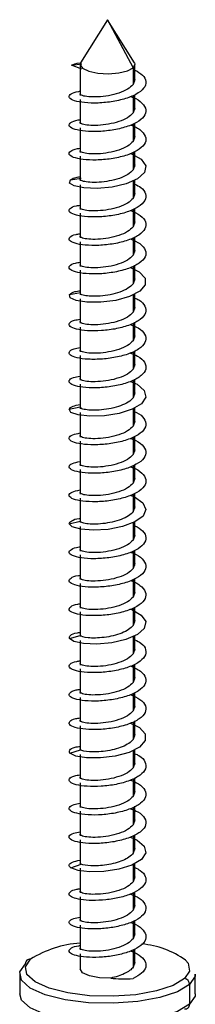
# Paper-space layout '_Dimetric' of a CAD drawing. Units: millimetres. Extents: x -612 to 612, y -206 to 583.
# Drawn here: x 453 to 463, y 408 to 461 of the extents above; entities that cross this region are included whole.
import ezdxf

# ---------------------------------------------------------------- set-up
doc = ezdxf.new("R2010")
doc.units = ezdxf.units.MM

psp = doc.layouts.new('_Dimetric')

# ---------------------------------------------------------------- linework, layer by layer
at = {"color": 7, "linetype": 'Continuous', "lineweight": 25}
for p, q in [((457.877, 461.321), (456.409, 458.973)), ((459.345, 458.973), (457.877, 461.321)), ((457.877, 461.321), (459.28, 458.695)), ((455.913, 458.834), (456.474, 458.915)), ((456.474, 458.612), (455.913, 458.834)), ((456.377, 458.871), (456.377, 457.18)), ((459.377, 457.958), (459.377, 458.871)), ((459.28, 458.695), (459.28, 457.784)), ((459.369, 458.051), (459.28, 457.784)), ((459.377, 456.403), (459.377, 457.223)), ((456.377, 456.969), (456.377, 455.625)), ((459.28, 457.185), (459.28, 456.228)), ((459.369, 456.495), (459.28, 456.228)), ((459.28, 455.632), (459.28, 454.672)), ((459.377, 454.847), (459.377, 455.672)), ((456.377, 455.413), (456.377, 454.069)), ((459.369, 454.939), (459.28, 454.672)), ((459.28, 454.078), (459.28, 453.117)), ((459.377, 453.291), (459.377, 454.119)), ((456.377, 453.858), (456.377, 452.513)), ((459.369, 453.384), (459.28, 453.117)), ((455.851, 452.572), (456.43, 452.671)), ((459.28, 452.524), (459.28, 451.561)), ((459.377, 451.736), (459.377, 452.567)), ((456.377, 452.302), (456.377, 450.958)), ((459.369, 451.828), (459.28, 451.561)), ((456.377, 450.747), (456.377, 449.402)), ((459.28, 450.969), (459.28, 450.006)), ((459.377, 450.18), (459.377, 451.014)), ((459.369, 450.272), (459.28, 450.006)), ((456.377, 449.191), (456.377, 447.847)), ((459.28, 449.414), (459.28, 448.45)), ((459.377, 448.624), (459.377, 449.46)), ((459.369, 448.717), (459.28, 448.45)), ((456.377, 447.635), (456.377, 446.291)), ((459.28, 447.858), (459.28, 446.894)), ((459.377, 447.069), (459.377, 447.906)), ((459.369, 447.161), (459.28, 446.894)), ((455.808, 446.308), (456.399, 446.425)), ((456.377, 446.08), (456.377, 444.735)), ((459.28, 446.301), (459.28, 445.339)), ((459.377, 445.513), (459.377, 446.351)), ((459.369, 445.605), (459.28, 445.339)), ((456.377, 444.524), (456.377, 443.18)), ((459.28, 444.744), (459.28, 443.783)), ((459.377, 443.957), (459.377, 444.796)), ((459.369, 444.05), (459.28, 443.783)), ((459.377, 442.402), (459.377, 443.24)), ((456.377, 442.968), (456.377, 441.624)), ((459.28, 443.185), (459.28, 442.227)), ((459.369, 442.494), (459.28, 442.227)), ((459.28, 441.626), (459.28, 440.672)), ((459.377, 440.846), (459.377, 441.683)), ((456.377, 441.413), (456.377, 440.068)), ((459.369, 440.939), (459.28, 440.672)), ((455.783, 440.043), (456.381, 440.179)), ((459.28, 440.066), (459.28, 439.116)), ((459.377, 439.291), (459.377, 440.125)), ((456.377, 439.857), (456.377, 438.513)), ((459.369, 439.383), (459.28, 439.116)), ((459.28, 438.504), (459.28, 437.561)), ((459.377, 437.735), (459.377, 438.566)), ((456.377, 438.301), (456.377, 436.957)), ((459.369, 437.827), (459.28, 437.561)), ((459.28, 436.95), (459.28, 436.005)), ((459.377, 436.179), (459.377, 437.006)), ((456.377, 436.746), (456.377, 435.401)), ((459.369, 436.272), (459.28, 436.005)), ((456.377, 435.19), (456.377, 433.846)), ((459.28, 435.398), (459.28, 434.449)), ((459.377, 434.624), (459.377, 435.445)), ((459.369, 434.716), (459.28, 434.449)), ((455.777, 433.777), (456.377, 433.933)), ((456.377, 433.635), (456.377, 432.29)), ((459.28, 433.846), (459.28, 432.894)), ((459.377, 433.068), (459.377, 433.882)), ((459.369, 433.16), (459.28, 432.894)), ((456.377, 432.079), (456.377, 430.735)), ((459.28, 432.294), (459.28, 431.338)), ((459.377, 431.512), (459.377, 432.331)), ((459.369, 431.605), (459.28, 431.338)), ((456.377, 430.523), (456.377, 429.179)), ((459.28, 430.741), (459.28, 429.782)), ((459.377, 429.957), (459.377, 430.78)), ((459.369, 430.049), (459.28, 429.782)), ((459.377, 428.401), (459.377, 429.228)), ((456.377, 428.968), (456.377, 427.623)), ((459.28, 429.187), (459.28, 428.227)), ((459.369, 428.493), (459.28, 428.227)), ((455.791, 427.512), (456.387, 427.686)), ((459.28, 427.633), (459.28, 426.671)), ((459.377, 426.845), (459.377, 427.675)), ((456.377, 427.412), (456.377, 426.068)), ((459.369, 426.938), (459.28, 426.671)), ((459.28, 426.079), (459.28, 425.115)), ((459.377, 425.29), (459.377, 426.123)), ((456.377, 425.856), (456.377, 424.512)), ((459.369, 425.382), (459.28, 425.115)), ((459.28, 424.524), (459.28, 423.56)), ((459.377, 423.734), (459.377, 424.569)), ((456.377, 424.301), (456.377, 422.956)), ((459.369, 423.827), (459.28, 423.56)), ((459.28, 422.968), (459.28, 422.004)), ((459.377, 422.179), (459.377, 423.015)), ((456.377, 422.745), (456.377, 421.401)), ((459.369, 422.271), (459.28, 422.004)), ((455.823, 421.247), (456.41, 421.44)), ((456.377, 421.189), (456.377, 419.845)), ((456.41, 421.44), (456.389, 421.493)), ((459.28, 421.412), (459.28, 420.449)), ((459.377, 420.623), (459.377, 421.461)), ((459.369, 420.715), (459.28, 420.449)), ((456.377, 419.634), (456.377, 418.289)), ((459.28, 419.855), (459.28, 418.893)), ((459.377, 419.067), (459.377, 419.906)), ((459.369, 419.16), (459.28, 418.893)), ((456.377, 418.078), (456.377, 416.734)), ((459.28, 418.297), (459.28, 417.337)), ((459.377, 417.512), (459.377, 418.35)), ((459.369, 417.604), (459.28, 417.337)), ((456.377, 416.523), (456.377, 415.178)), ((459.28, 416.738), (459.28, 415.782)), ((459.377, 415.956), (459.377, 416.793)), ((459.369, 416.048), (459.28, 415.782)), ((456.446, 415.195), (456.383, 415.27)), ((455.874, 414.984), (456.446, 415.195)), ((456.377, 414.967), (456.377, 413.623)), ((459.28, 415.178), (459.28, 414.226)), ((459.377, 414.4), (459.377, 415.236)), ((459.369, 414.493), (459.28, 414.226)), ((459.377, 412.845), (459.377, 413.678)), ((456.377, 413.411), (456.377, 412.067)), ((459.28, 413.623), (459.28, 412.67)), ((459.369, 412.937), (459.28, 412.67)), ((459.28, 412.069), (459.28, 411.115)), ((459.377, 411.289), (459.377, 412.107)), ((456.377, 411.856), (456.377, 410.511)), ((459.369, 411.381), (459.28, 411.115)), ((459.28, 410.52), (459.28, 409.559)), ((459.377, 409.733), (459.377, 410.567)), ((456.377, 410.3), (456.377, 409.466)), ((459.369, 409.826), (459.28, 409.559)), ((453.077, 409.184), (453.077, 408.099)), ((462.677, 408.099), (462.677, 409.184)), ((462.367, 408.618), (462.367, 407.534))]:
    psp.add_line(p, q, dxfattribs=at)
at = {"color": 7, "linetype": 'Continuous', "lineweight": 25, "flags": 128}
for points in [[(456.409, 458.973), (456.378, 458.856), (456.51, 458.666), (456.85, 458.507), (457.347, 458.404), (457.924, 458.372), (458.494, 458.416), (458.97, 458.529), (459.28, 458.695)], [(459.345, 458.973), (459.376, 458.887), (459.28, 458.695)], [(459.134, 454.017), (459.19, 454), (459.716, 453.695), (459.964, 453.339), (459.896, 452.971), (459.524, 452.632), (458.903, 452.358), (458.127, 452.177), (457.313, 452.101), (456.584, 452.127), (456.051, 452.236), (455.793, 452.397), (455.851, 452.572), (455.851, 452.572)], [(459.136, 447.787), (459.611, 447.552), (459.932, 447.205), (459.942, 446.836), (459.64, 446.487), (459.072, 446.194), (458.324, 445.989), (457.507, 445.887), (456.747, 445.889), (456.157, 445.981), (455.828, 446.133), (455.808, 446.308), (455.808, 446.308)], [(459.134, 441.557), (459.49, 441.407), (459.881, 441.071), (459.969, 440.703), (459.741, 440.345), (459.231, 440.036), (458.517, 439.807), (457.706, 439.68), (456.92, 439.657), (456.28, 439.729), (455.881, 439.87), (455.783, 440.043), (455.783, 440.043)], [(459.122, 435.341), (459.355, 435.257), (459.812, 434.934), (459.977, 434.571), (459.824, 434.207), (459.378, 433.882), (458.704, 433.632), (457.905, 433.478), (457.102, 433.431), (456.417, 433.482), (455.952, 433.608), (455.777, 433.777), (455.777, 433.777)], [(459.132, 429.126), (459.207, 429.102), (459.726, 428.796), (459.966, 428.439), (459.89, 428.071), (459.51, 427.733), (458.884, 427.462), (458.105, 427.283), (457.292, 427.21), (456.567, 427.239), (456.04, 427.35), (455.791, 427.512), (455.791, 427.512)], [(459.136, 422.898), (459.623, 422.654), (459.936, 422.306), (459.938, 421.937), (459.628, 421.588), (459.054, 421.298), (458.302, 421.095), (457.486, 420.996), (456.729, 421.001), (456.145, 421.094), (455.823, 421.247), (455.823, 421.247)], [(459.137, 416.666), (459.504, 416.508), (459.887, 416.171), (459.967, 415.803), (459.731, 415.446), (459.214, 415.139), (458.496, 414.913), (457.684, 414.788), (456.901, 414.768), (456.266, 414.842), (455.874, 414.984), (455.874, 414.984)], [(453.459, 409.182), (453.39, 409.58), (453.668, 409.997)], [(462.141, 409.946), (462.278, 409.779), (462.364, 409.353), (462.086, 408.936)], [(462.367, 408.618), (461.707, 408.219), (460.737, 407.899), (459.535, 407.682), (458.199, 407.587), (456.836, 407.622), (455.558, 407.783), (454.468, 408.057), (453.654, 408.423), (453.182, 408.85), (453.091, 409.305), (453.387, 409.749)], [(458.058, 408.97), (457.433, 408.989), (456.886, 409.091), (456.512, 409.259), (456.377, 409.464), (456.377, 409.466)], [(462.086, 408.936), (461.468, 408.562), (460.558, 408.262), (459.431, 408.059), (458.178, 407.97), (456.901, 408.002), (455.703, 408.153), (454.681, 408.41), (453.918, 408.753), (453.476, 409.154), (453.459, 409.182)], [(462.677, 409.184), (462.663, 409.062), (462.367, 408.618)], [(462.367, 407.534), (461.707, 407.135), (460.737, 406.814), (459.535, 406.598), (458.199, 406.503), (456.836, 406.537), (455.558, 406.698), (454.468, 406.973), (453.654, 407.339), (453.182, 407.766), (453.077, 408.099)], [(462.677, 408.099), (462.663, 407.978), (462.367, 407.534)]]:
    psp.add_lwpolyline(points, dxfattribs=at)
at = {"color": 7, "linetype": 'Continuous', "lineweight": 25}
for centre, radius, start, end in [((456.822, 404.921), 5.976, 94.2735, 121.8625), ((459.325, 406.004), 4.844, 54.4481, 84.8973), ((453.631, 409.755), 0.244, 81.3986, 181.4206), ((462.039, 408.612), 0.328, 1.0587, 81.7605), ((462.123, 407.528), 0.244, 261.3986, 1.4206)]:
    psp.add_arc(centre, radius, start, end, dxfattribs=at)
psp.add_open_spline([(455.913, 458.834), (456.01, 458.887), (456.157, 458.934), (456.344, 458.968)], degree=3, dxfattribs=at)
for points, knots in [([(459.377, 458.568), (459.528, 458.481), (459.857, 458.292), (460.025, 457.938), (459.902, 457.566), (459.467, 457.23), (458.793, 456.968), (457.98, 456.804), (457.152, 456.748), (456.433, 456.795), (455.933, 456.921), (455.722, 457.097), (455.858, 457.27), (456.112, 457.388), (456.355, 457.411), (456.377, 457.413)], [0, 0, 0, 0, 0.070847, 0.154542, 0.238237, 0.321931, 0.405625, 0.489317, 0.573009, 0.656701, 0.740391, 0.824081, 0.90777, 0.991458, 1, 1, 1, 1]), ([(459.28, 457.784), (459.19, 457.693), (459.009, 457.511), (458.508, 457.299), (457.926, 457.156), (457.334, 457.092), (456.819, 457.101), (456.49, 457.166), (456.345, 457.235), (456.383, 457.269), (456.385, 457.272)], [0, 0, 0, 0, 0.141263, 0.282526, 0.423789, 0.565052, 0.706315, 0.847578, 0.988842, 1, 1, 1, 1]), ([(459.125, 457.124), (459.173, 457.109), (459.461, 457.018), (459.801, 456.768), (460.029, 456.407), (459.917, 456.032), (459.501, 455.694), (458.839, 455.426), (458.031, 455.255), (457.2, 455.193), (456.471, 455.234), (455.956, 455.356), (455.726, 455.53), (455.84, 455.704), (456.091, 455.826), (456.343, 455.852), (456.377, 455.855)], [0, 0, 0, 0, 0.016146, 0.097082, 0.178018, 0.258955, 0.339892, 0.42083, 0.501769, 0.582709, 0.663649, 0.744591, 0.825532, 0.906474, 0.987416, 1, 1, 1, 1]), ([(459.28, 456.228), (459.19, 456.137), (459.009, 455.955), (458.508, 455.743), (457.926, 455.6), (457.334, 455.536), (456.819, 455.545), (456.49, 455.61), (456.345, 455.679), (456.383, 455.714), (456.385, 455.716)], [0, 0, 0, 0, 0.141263, 0.282526, 0.423789, 0.565052, 0.706315, 0.847578, 0.988842, 1, 1, 1, 1]), ([(459.129, 455.57), (459.163, 455.56), (459.438, 455.475), (459.777, 455.233), (460.025, 454.875), (459.933, 454.499), (459.534, 454.157), (458.884, 453.884), (458.082, 453.707), (457.249, 453.638), (456.51, 453.673), (455.98, 453.791), (455.731, 453.963), (455.824, 454.139), (456.072, 454.264), (456.332, 454.293), (456.377, 454.298)], [0, 0, 0, 0, 0.011225, 0.092213, 0.173201, 0.254187, 0.335173, 0.416158, 0.497143, 0.578127, 0.659112, 0.740096, 0.821081, 0.902065, 0.983051, 1, 1, 1, 1]), ([(459.28, 454.672), (459.19, 454.582), (459.009, 454.4), (458.508, 454.188), (457.926, 454.045), (457.334, 453.98), (456.819, 453.989), (456.49, 454.054), (456.345, 454.124), (456.383, 454.158), (456.385, 454.161)], [0, 0, 0, 0, 0.141263, 0.282526, 0.423789, 0.565052, 0.706315, 0.847578, 0.988842, 1, 1, 1, 1]), ([(459.28, 453.117), (459.193, 453.029), (459.019, 452.852), (458.54, 452.644), (457.98, 452.5), (457.403, 452.429), (456.891, 452.429), (456.535, 452.484), (456.365, 452.554), (456.393, 452.595), (456.4, 452.605)], [0, 0, 0, 0, 0.136986, 0.273972, 0.410958, 0.547944, 0.68493, 0.821916, 0.958902, 1, 1, 1, 1]), ([(455.851, 452.572), (455.939, 452.629), (456.05, 452.702), (456.321, 452.734), (456.377, 452.74)], [0, 0, 0, 0, 0.791106, 1, 1, 1, 1]), ([(459.377, 452.334), (459.49, 452.278), (459.797, 452.124), (460.004, 451.806), (459.964, 451.433), (459.597, 451.084), (458.974, 450.801), (458.184, 450.612), (457.348, 450.529), (456.591, 450.553), (456.03, 450.662), (455.744, 450.829), (455.796, 451.007), (456.034, 451.14), (456.31, 451.175), (456.377, 451.183)], [0, 0, 0, 0, 0.0488, 0.132835, 0.216869, 0.300903, 0.384937, 0.468969, 0.553001, 0.637032, 0.721062, 0.805091, 0.88912, 0.973148, 1, 1, 1, 1]), ([(459.28, 451.561), (459.19, 451.47), (459.009, 451.288), (458.508, 451.076), (457.926, 450.933), (457.334, 450.869), (456.819, 450.878), (456.49, 450.943), (456.345, 451.013), (456.383, 451.047), (456.385, 451.049)], [0, 0, 0, 0, 0.141263, 0.282526, 0.423789, 0.565052, 0.706315, 0.847578, 0.988842, 1, 1, 1, 1]), ([(459.139, 450.905), (459.331, 450.815), (459.726, 450.631), (460.001, 450.274), (459.975, 449.899), (459.628, 449.548), (459.018, 449.26), (458.234, 449.064), (457.397, 448.976), (456.633, 448.993), (456.057, 449.098), (455.752, 449.263), (455.783, 449.441), (456.016, 449.578), (456.299, 449.616), (456.377, 449.627)], [0, 0, 0, 0, 0.076917, 0.158054, 0.239191, 0.320329, 0.401468, 0.482607, 0.563747, 0.644888, 0.72603, 0.807172, 0.888315, 0.969457, 1, 1, 1, 1]), ([(459.28, 450.006), (459.19, 449.915), (459.009, 449.733), (458.508, 449.521), (457.926, 449.378), (457.334, 449.314), (456.819, 449.322), (456.49, 449.387), (456.345, 449.457), (456.383, 449.491), (456.385, 449.494)], [0, 0, 0, 0, 0.141263, 0.282526, 0.423789, 0.565052, 0.706315, 0.847578, 0.988842, 1, 1, 1, 1]), ([(459.136, 449.346), (459.319, 449.264), (459.707, 449.089), (459.991, 448.741), (459.986, 448.366), (459.657, 448.012), (459.061, 447.72), (458.285, 447.518), (457.448, 447.422), (456.675, 447.433), (456.085, 447.534), (455.762, 447.696), (455.772, 447.875), (455.998, 448.016), (456.289, 448.058), (456.377, 448.071)], [0, 0, 0, 0, 0.071627, 0.152822, 0.234016, 0.31521, 0.396403, 0.477596, 0.558788, 0.63998, 0.721172, 0.802364, 0.883557, 0.96475, 1, 1, 1, 1]), ([(459.28, 448.45), (459.19, 448.359), (459.009, 448.177), (458.508, 447.965), (457.926, 447.822), (457.334, 447.758), (456.819, 447.767), (456.49, 447.832), (456.345, 447.901), (456.383, 447.935), (456.385, 447.938)], [0, 0, 0, 0, 0.141263, 0.282526, 0.423789, 0.565052, 0.706315, 0.847578, 0.988842, 1, 1, 1, 1]), ([(455.808, 446.308), (455.875, 446.367), (455.976, 446.454), (456.277, 446.5), (456.377, 446.515)], [0, 0, 0, 0, 0.669626, 1, 1, 1, 1]), ([(459.28, 446.894), (459.196, 446.809), (459.029, 446.637), (458.572, 446.433), (458.035, 446.288), (457.474, 446.212), (456.965, 446.203), (456.589, 446.248), (456.386, 446.318), (456.398, 446.366), (456.402, 446.383)], [0, 0, 0, 0, 0.132683, 0.265366, 0.398049, 0.530732, 0.663416, 0.796099, 0.928782, 1, 1, 1, 1]), ([(459.377, 446.114), (459.449, 446.082), (459.728, 445.959), (459.964, 445.673), (460.007, 445.301), (459.713, 444.941), (459.145, 444.64), (458.385, 444.426), (457.548, 444.317), (456.761, 444.315), (456.144, 444.407), (455.785, 444.563), (455.753, 444.742), (455.965, 444.892), (456.269, 444.942), (456.377, 444.959)], [0, 0, 0, 0, 0.028913, 0.112964, 0.197016, 0.281067, 0.365117, 0.449167, 0.533215, 0.617263, 0.70131, 0.785357, 0.869402, 0.953448, 1, 1, 1, 1]), ([(459.28, 445.339), (459.19, 445.248), (459.009, 445.066), (458.508, 444.854), (457.926, 444.711), (457.334, 444.647), (456.819, 444.656), (456.49, 444.72), (456.345, 444.79), (456.383, 444.824), (456.385, 444.827)], [0, 0, 0, 0, 0.141263, 0.282526, 0.423789, 0.565052, 0.706315, 0.847578, 0.988842, 1, 1, 1, 1]), ([(459.139, 444.668), (459.286, 444.608), (459.65, 444.46), (459.956, 444.141), (460.013, 443.768), (459.739, 443.406), (459.186, 443.1), (458.435, 442.88), (457.599, 442.765), (456.805, 442.757), (456.174, 442.843), (455.798, 442.997), (455.745, 443.176), (455.948, 443.33), (456.259, 443.384), (456.377, 443.405)], [0, 0, 0, 0, 0.0551379, 0.1364726, 0.2178079, 0.2991439, 0.3804807, 0.4618182, 0.5431566, 0.6244957, 0.7058355, 0.7871757, 0.8685163, 0.9498568, 1, 1, 1, 1]), ([(459.28, 443.783), (459.19, 443.692), (459.009, 443.51), (458.508, 443.298), (457.926, 443.155), (457.334, 443.091), (456.819, 443.1), (456.49, 443.165), (456.345, 443.234), (456.383, 443.269), (456.385, 443.271)], [0, 0, 0, 0, 0.141263, 0.282526, 0.423789, 0.565052, 0.706315, 0.847578, 0.988842, 1, 1, 1, 1]), ([(459.14, 443.111), (459.275, 443.057), (459.63, 442.917), (459.942, 442.607), (460.019, 442.235), (459.764, 441.872), (459.226, 441.561), (458.484, 441.335), (457.65, 441.213), (456.85, 441.199), (456.206, 441.28), (455.812, 441.43), (455.739, 441.609), (455.933, 441.769), (456.249, 441.827), (456.377, 441.85)], [0, 0, 0, 0, 0.049871, 0.131215, 0.212559, 0.293902, 0.375244, 0.456586, 0.537927, 0.619269, 0.70061, 0.781951, 0.863293, 0.944635, 1, 1, 1, 1]), ([(459.28, 442.227), (459.19, 442.136), (459.009, 441.955), (458.508, 441.742), (457.926, 441.6), (457.334, 441.535), (456.819, 441.544), (456.49, 441.609), (456.345, 441.679), (456.383, 441.713), (456.385, 441.715)], [0, 0, 0, 0, 0.141263, 0.282526, 0.423789, 0.565052, 0.706315, 0.847578, 0.988842, 1, 1, 1, 1]), ([(459.28, 440.672), (459.154, 440.501), (458.904, 440.347), (458.276, 440.116), (457.9, 440.04), (457.378, 439.99), (457.21, 439.984), (456.911, 439.99), (456.779, 440.002), (456.566, 440.039), (456.486, 440.063), (456.386, 440.119), (456.368, 440.149), (456.381, 440.179)], [0, 0, 0, 0, 0.25, 0.25, 0.5, 0.5, 0.625, 0.625, 0.75, 0.75, 0.875, 0.875, 1, 1, 1, 1]), ([(455.783, 440.043), (455.829, 440.103), (455.909, 440.207), (456.237, 440.269), (456.377, 440.296)], [0, 0, 0, 0, 0.572372, 1, 1, 1, 1]), ([(459.377, 439.902), (459.404, 439.892), (459.651, 439.794), (459.904, 439.538), (460.03, 439.171), (459.811, 438.802), (459.305, 438.484), (458.582, 438.246), (457.752, 438.111), (456.942, 438.084), (456.273, 438.155), (455.844, 438.298), (455.73, 438.476), (455.903, 438.645), (456.23, 438.712), (456.377, 438.743)], [0, 0, 0, 0, 0.010474, 0.094223, 0.177972, 0.261721, 0.345469, 0.429216, 0.512962, 0.596707, 0.680452, 0.764196, 0.847939, 0.931682, 1, 1, 1, 1]), ([(459.28, 439.116), (459.19, 439.025), (459.009, 438.843), (458.508, 438.631), (457.926, 438.488), (457.334, 438.424), (456.819, 438.433), (456.49, 438.498), (456.345, 438.567), (456.383, 438.602), (456.385, 438.604)], [0, 0, 0, 0, 0.141263, 0.282526, 0.423789, 0.565052, 0.706315, 0.847578, 0.988842, 1, 1, 1, 1]), ([(459.125, 438.449), (459.229, 438.412), (459.563, 438.292), (459.893, 438.006), (460.031, 437.637), (459.834, 437.268), (459.343, 436.945), (458.63, 436.702), (457.804, 436.56), (456.988, 436.527), (456.307, 436.592), (455.862, 436.733), (455.727, 436.909), (455.889, 437.083), (456.221, 437.156), (456.377, 437.19)], [0, 0, 0, 0, 0.036831, 0.11785, 0.19887, 0.27989, 0.360912, 0.441934, 0.522956, 0.60398, 0.685004, 0.766029, 0.847054, 0.928079, 1, 1, 1, 1]), ([(459.28, 437.561), (459.19, 437.47), (459.009, 437.288), (458.508, 437.076), (457.926, 436.933), (457.334, 436.868), (456.819, 436.877), (456.49, 436.942), (456.345, 437.012), (456.383, 437.046), (456.385, 437.049)], [0, 0, 0, 0, 0.141263, 0.282526, 0.423789, 0.565052, 0.706315, 0.847578, 0.988842, 1, 1, 1, 1]), ([(459.123, 436.895), (459.216, 436.863), (459.54, 436.75), (459.874, 436.472), (460.033, 436.105), (459.854, 435.734), (459.38, 435.407), (458.678, 435.158), (457.855, 435.01), (457.035, 434.97), (456.343, 435.03), (455.881, 435.167), (455.726, 435.343), (455.876, 435.522), (456.212, 435.6), (456.377, 435.638)], [0, 0, 0, 0, 0.032303, 0.113201, 0.194098, 0.274994, 0.355889, 0.436785, 0.517679, 0.598574, 0.679468, 0.760363, 0.841258, 0.922154, 1, 1, 1, 1]), ([(459.28, 436.005), (459.19, 435.914), (459.009, 435.732), (458.508, 435.52), (457.926, 435.377), (457.334, 435.313), (456.819, 435.322), (456.49, 435.387), (456.345, 435.456), (456.383, 435.49), (456.385, 435.493)], [0, 0, 0, 0, 0.141263, 0.282526, 0.423789, 0.565052, 0.706315, 0.847578, 0.988842, 1, 1, 1, 1]), ([(455.777, 433.777), (455.808, 433.835), (455.868, 433.949), (456.142, 434.062), (456.371, 434.082), (456.377, 434.083)], [0, 0, 0, 0, 0.4934111, 0.9868236, 1, 1, 1, 1]), ([(459.28, 434.449), (459.158, 434.285), (458.921, 434.135), (458.322, 433.907), (457.962, 433.829), (457.282, 433.754), (456.964, 433.757), (456.627, 433.803), (456.537, 433.824), (456.414, 433.875), (456.381, 433.904), (456.377, 433.933)], [0, 0, 0, 0, 0.25, 0.25, 0.5, 0.5, 0.75, 0.75, 0.875, 0.875, 1, 1, 1, 1]), ([(459.377, 433.68), (459.532, 433.589), (459.863, 433.396), (460.026, 433.037), (459.894, 432.667), (459.451, 432.332), (458.772, 432.072), (457.957, 431.911), (457.13, 431.858), (456.416, 431.907), (455.924, 432.035), (455.721, 432.212), (455.866, 432.384), (456.121, 432.5), (456.36, 432.523), (456.377, 432.524)], [0, 0, 0, 0, 0.073435, 0.157071, 0.240707, 0.324342, 0.407976, 0.49161, 0.575242, 0.658874, 0.742505, 0.826136, 0.909766, 0.993396, 1, 1, 1, 1]), ([(459.28, 432.894), (459.19, 432.803), (459.009, 432.621), (458.508, 432.409), (457.926, 432.266), (457.334, 432.202), (456.819, 432.21), (456.49, 432.275), (456.345, 432.345), (456.383, 432.379), (456.385, 432.382)], [0, 0, 0, 0, 0.141263, 0.282526, 0.423789, 0.565052, 0.706315, 0.847578, 0.988842, 1, 1, 1, 1]), ([(459.124, 432.233), (459.178, 432.216), (459.471, 432.123), (459.811, 431.868), (460.03, 431.507), (459.91, 431.132), (459.486, 430.795), (458.818, 430.53), (458.009, 430.362), (457.179, 430.303), (456.454, 430.346), (455.946, 430.47), (455.724, 430.645), (455.848, 430.818), (456.1, 430.938), (456.348, 430.963), (456.377, 430.966)], [0, 0, 0, 0, 0.018268, 0.0991847, 0.1801021, 0.2610201, 0.3419389, 0.4228585, 0.5037788, 0.5847, 0.6656217, 0.746544, 0.8274665, 0.9083891, 0.9893113, 1, 1, 1, 1]), ([(459.28, 431.338), (459.19, 431.247), (459.009, 431.065), (458.508, 430.853), (457.926, 430.71), (457.334, 430.646), (456.819, 430.655), (456.49, 430.72), (456.345, 430.789), (456.383, 430.824), (456.385, 430.826)], [0, 0, 0, 0, 0.141263, 0.282526, 0.423789, 0.565052, 0.706315, 0.847578, 0.988842, 1, 1, 1, 1]), ([(459.127, 430.68), (459.167, 430.667), (459.448, 430.58), (459.788, 430.334), (460.027, 429.975), (459.926, 429.599), (459.52, 429.258), (458.864, 428.988), (458.06, 428.814), (457.227, 428.748), (456.493, 428.785), (455.969, 428.905), (455.729, 429.078), (455.831, 429.253), (456.08, 429.376), (456.337, 429.404), (456.377, 429.408)], [0, 0, 0, 0, 0.013392, 0.094359, 0.175325, 0.256291, 0.337256, 0.41822, 0.499184, 0.580148, 0.661112, 0.742076, 0.82304, 0.904005, 0.984971, 1, 1, 1, 1]), ([(459.28, 429.782), (459.19, 429.691), (459.009, 429.509), (458.508, 429.297), (457.926, 429.155), (457.334, 429.09), (456.819, 429.099), (456.49, 429.164), (456.345, 429.234), (456.383, 429.268), (456.385, 429.27)], [0, 0, 0, 0, 0.141263, 0.282526, 0.423789, 0.565052, 0.706315, 0.847578, 0.988842, 1, 1, 1, 1]), ([(459.28, 428.227), (459.162, 428.068), (458.937, 427.923), (458.367, 427.698), (458.023, 427.619), (457.362, 427.536), (457.046, 427.533), (456.577, 427.58), (456.425, 427.631), (456.387, 427.686)], [0, 0, 0, 0, 0.25, 0.25, 0.5, 0.5, 0.75, 0.75, 1, 1, 1, 1]), ([(455.791, 427.512), (455.794, 427.57), (455.8, 427.687), (456.062, 427.815), (456.326, 427.845), (456.377, 427.851)], [0, 0, 0, 0, 0.446422, 0.892846, 1, 1, 1, 1]), ([(459.377, 427.444), (459.494, 427.385), (459.804, 427.228), (460.008, 426.906), (459.958, 426.533), (459.584, 426.185), (458.954, 425.905), (458.161, 425.718), (457.326, 425.639), (456.573, 425.664), (456.019, 425.776), (455.741, 425.944), (455.802, 426.121), (456.042, 426.253), (456.315, 426.286), (456.377, 426.294)], [0, 0, 0, 0, 0.051091, 0.135105, 0.219119, 0.303132, 0.387144, 0.471156, 0.555166, 0.639176, 0.723185, 0.807194, 0.891202, 0.975209, 1, 1, 1, 1]), ([(459.28, 426.671), (459.19, 426.58), (459.009, 426.398), (458.508, 426.186), (457.926, 426.043), (457.334, 425.979), (456.819, 425.988), (456.49, 426.053), (456.345, 426.122), (456.383, 426.157), (456.385, 426.159)], [0, 0, 0, 0, 0.141263, 0.282526, 0.423789, 0.565052, 0.706315, 0.847578, 0.988842, 1, 1, 1, 1]), ([(459.141, 426.016), (459.337, 425.923), (459.734, 425.736), (460.004, 425.374), (459.97, 424.999), (459.615, 424.649), (458.998, 424.364), (458.212, 424.171), (457.376, 424.085), (456.614, 424.104), (456.045, 424.212), (455.748, 424.377), (455.788, 424.555), (456.024, 424.691), (456.304, 424.728), (456.377, 424.737)], [0, 0, 0, 0, 0.079207, 0.16032, 0.241434, 0.322549, 0.403665, 0.484781, 0.565898, 0.647016, 0.728134, 0.809253, 0.890372, 0.97149, 1, 1, 1, 1]), ([(459.28, 425.115), (459.19, 425.024), (459.009, 424.843), (458.508, 424.63), (457.926, 424.488), (457.334, 424.423), (456.819, 424.432), (456.49, 424.497), (456.345, 424.567), (456.383, 424.601), (456.385, 424.603)], [0, 0, 0, 0, 0.141263, 0.282526, 0.423789, 0.565052, 0.706315, 0.847578, 0.988842, 1, 1, 1, 1]), ([(459.137, 424.457), (459.324, 424.372), (459.716, 424.193), (459.996, 423.841), (459.981, 423.466), (459.645, 423.113), (459.042, 422.823), (458.263, 422.624), (457.426, 422.531), (456.656, 422.545), (456.073, 422.648), (455.758, 422.811), (455.777, 422.989), (456.006, 423.129), (456.294, 423.169), (456.377, 423.181)], [0, 0, 0, 0, 0.073956, 0.155127, 0.236298, 0.317468, 0.398637, 0.479807, 0.560976, 0.642145, 0.723314, 0.804484, 0.885654, 0.966824, 1, 1, 1, 1]), ([(459.28, 423.56), (459.19, 423.469), (459.009, 423.287), (458.508, 423.075), (457.926, 422.932), (457.334, 422.868), (456.819, 422.877), (456.49, 422.942), (456.345, 423.011), (456.383, 423.045), (456.385, 423.048)], [0, 0, 0, 0, 0.141263, 0.282526, 0.423789, 0.565052, 0.706315, 0.847578, 0.988842, 1, 1, 1, 1]), ([(459.28, 422.004), (459.166, 421.851), (458.954, 421.711), (458.411, 421.489), (458.084, 421.409), (457.443, 421.319), (457.132, 421.31), (456.648, 421.345), (456.477, 421.389), (456.41, 421.44)], [0, 0, 0, 0, 0.25, 0.25, 0.5, 0.5, 0.75, 0.75, 1, 1, 1, 1]), ([(459.377, 421.223), (459.453, 421.189), (459.736, 421.062), (459.969, 420.773), (460.003, 420.401), (459.701, 420.042), (459.127, 419.743), (458.363, 419.531), (457.526, 419.425), (456.742, 419.427), (456.13, 419.52), (455.779, 419.678), (455.757, 419.857), (455.972, 420.005), (456.273, 420.053), (456.377, 420.069)], [0, 0, 0, 0, 0.030991, 0.115052, 0.199113, 0.283174, 0.367235, 0.451297, 0.535358, 0.61942, 0.703482, 0.787544, 0.871607, 0.95567, 1, 1, 1, 1]), ([(455.823, 421.247), (455.799, 421.306), (455.751, 421.422), (455.99, 421.567), (456.284, 421.611), (456.377, 421.625)], [0, 0, 0, 0, 0.405301, 0.810611, 1, 1, 1, 1]), ([(459.28, 420.449), (459.19, 420.358), (459.009, 420.176), (458.508, 419.964), (457.926, 419.821), (457.334, 419.756), (456.819, 419.765), (456.49, 419.83), (456.345, 419.9), (456.383, 419.934), (456.385, 419.937)], [0, 0, 0, 0, 0.141263, 0.282526, 0.423789, 0.565052, 0.706315, 0.847578, 0.988842, 1, 1, 1, 1]), ([(459.138, 419.78), (459.291, 419.717), (459.659, 419.564), (459.962, 419.241), (460.01, 418.868), (459.728, 418.507), (459.168, 418.203), (458.413, 417.985), (457.577, 417.873), (456.786, 417.868), (456.161, 417.956), (455.792, 418.111), (455.748, 418.29), (455.955, 418.443), (456.263, 418.495), (456.377, 418.514)], [0, 0, 0, 0, 0.057599, 0.138916, 0.220234, 0.301552, 0.38287, 0.464189, 0.545507, 0.626826, 0.708145, 0.789464, 0.870784, 0.952103, 1, 1, 1, 1]), ([(459.28, 418.893), (459.19, 418.802), (459.009, 418.62), (458.508, 418.408), (457.926, 418.265), (457.334, 418.201), (456.819, 418.21), (456.49, 418.275), (456.345, 418.344), (456.383, 418.378), (456.385, 418.381)], [0, 0, 0, 0, 0.141263, 0.282526, 0.423789, 0.565052, 0.706315, 0.847578, 0.988842, 1, 1, 1, 1]), ([(459.142, 418.221), (459.281, 418.165), (459.64, 418.021), (459.949, 417.708), (460.017, 417.335), (459.754, 416.972), (459.209, 416.664), (458.463, 416.44), (457.628, 416.321), (456.831, 416.31), (456.192, 416.393), (455.806, 416.545), (455.742, 416.724), (455.94, 416.881), (456.253, 416.937), (456.377, 416.959)], [0, 0, 0, 0, 0.051952, 0.133315, 0.214679, 0.296042, 0.377405, 0.458767, 0.540129, 0.621491, 0.702852, 0.784213, 0.865574, 0.946934, 1, 1, 1, 1]), ([(459.28, 417.337), (459.19, 417.246), (459.009, 417.064), (458.508, 416.852), (457.926, 416.71), (457.334, 416.645), (456.819, 416.654), (456.49, 416.719), (456.345, 416.789), (456.383, 416.823), (456.385, 416.825)], [0, 0, 0, 0, 0.141263, 0.282526, 0.423789, 0.565052, 0.706315, 0.847578, 0.988842, 1, 1, 1, 1]), ([(459.28, 415.782), (459.171, 415.634), (458.969, 415.498), (458.455, 415.281), (458.144, 415.2), (457.525, 415.104), (457.22, 415.089), (456.726, 415.111), (456.539, 415.148), (456.446, 415.195)], [0, 0, 0, 0, 0.25, 0.25, 0.5, 0.5, 0.75, 0.75, 1, 1, 1, 1]), ([(455.874, 414.984), (455.824, 415.037), (455.725, 415.143), (455.908, 415.308), (456.222, 415.38), (456.377, 415.416)], [0, 0, 0, 0, 0.33494, 0.669886, 1, 1, 1, 1]), ([(459.377, 415.002), (459.478, 414.952), (459.76, 414.813), (459.977, 414.524), (459.995, 414.18), (459.729, 413.848), (459.226, 413.564), (458.549, 413.351), (457.785, 413.226), (457.032, 413.194), (456.389, 413.247), (455.939, 413.366), (455.736, 413.525), (455.822, 413.688), (456.058, 413.808), (456.313, 413.842), (456.377, 413.85)], [0, 0, 0, 0, 0.043606, 0.121163, 0.198721, 0.276279, 0.353837, 0.431395, 0.508953, 0.586511, 0.66407, 0.741628, 0.819187, 0.896746, 0.974306, 1, 1, 1, 1]), ([(459.28, 414.226), (459.19, 414.135), (459.009, 413.953), (458.508, 413.741), (457.926, 413.598), (457.334, 413.534), (456.819, 413.543), (456.49, 413.608), (456.345, 413.677), (456.383, 413.712), (456.385, 413.714)], [0, 0, 0, 0, 0.141263, 0.282526, 0.423789, 0.565052, 0.706315, 0.847578, 0.988842, 1, 1, 1, 1]), ([(459.139, 413.557), (459.263, 413.508), (459.591, 413.379), (459.902, 413.098), (460.024, 412.757), (459.861, 412.415), (459.444, 412.11), (458.824, 411.867), (458.081, 411.708), (457.312, 411.64), (456.617, 411.662), (456.084, 411.758), (455.781, 411.906), (455.757, 412.072), (455.958, 412.217), (456.254, 412.272), (456.377, 412.295)], [0, 0, 0, 0, 0.045812, 0.120863, 0.195914, 0.270965, 0.346017, 0.421069, 0.49612, 0.571172, 0.646224, 0.721276, 0.796327, 0.871379, 0.94643, 1, 1, 1, 1]), ([(459.28, 412.67), (459.19, 412.579), (459.009, 412.397), (458.508, 412.185), (457.926, 412.043), (457.334, 411.978), (456.819, 411.987), (456.49, 412.052), (456.345, 412.122), (456.383, 412.156), (456.385, 412.158)], [0, 0, 0, 0, 0.141263, 0.282526, 0.423789, 0.565052, 0.706315, 0.847578, 0.988842, 1, 1, 1, 1]), ([(459.129, 412.009), (459.184, 411.991), (459.459, 411.9), (459.783, 411.666), (460.013, 411.335), (459.955, 410.988), (459.631, 410.665), (459.08, 410.395), (458.374, 410.202), (457.603, 410.099), (456.868, 410.088), (456.263, 410.158), (455.868, 410.289), (455.728, 410.454), (455.883, 410.612), (456.128, 410.719), (456.353, 410.742), (456.377, 410.744)], [0, 0, 0, 0, 0.019038, 0.093814, 0.16859, 0.243365, 0.31814, 0.392915, 0.467689, 0.542463, 0.617238, 0.692012, 0.766785, 0.841559, 0.916333, 0.991106, 1, 1, 1, 1]), ([(459.28, 411.115), (459.19, 411.024), (459.009, 410.842), (458.508, 410.63), (457.926, 410.487), (457.334, 410.423), (456.819, 410.432), (456.49, 410.497), (456.345, 410.566), (456.383, 410.6), (456.385, 410.603)], [0, 0, 0, 0, 0.141263, 0.282526, 0.423789, 0.565052, 0.706315, 0.847578, 0.988842, 1, 1, 1, 1]), ([(459.143, 410.452), (459.307, 410.379), (459.664, 410.222), (459.956, 409.908), (460.008, 409.565), (459.793, 409.225), (459.453, 409.039), (459.283, 408.946)], [0, 0, 0, 0, 0.175718, 0.381788, 0.587859, 0.793931, 1, 1, 1, 1]), ([(459.28, 409.559), (459.184, 409.429), (459.017, 409.309), (458.589, 409.107), (458.328, 409.026), (458.058, 408.97)], [0, 0, 0, 0, 0.5, 0.5, 1, 1, 1, 1]), ([(458.058, 408.97), (458.222, 408.943), (458.414, 408.925), (458.832, 408.915), (459.057, 408.923), (459.283, 408.946)], [0, 0, 0, 0, 0.5, 0.5, 1, 1, 1, 1])]:
    psp.add_open_spline(points, degree=3, knots=knots, dxfattribs=at)

doc.saveas('drawing.dxf')
